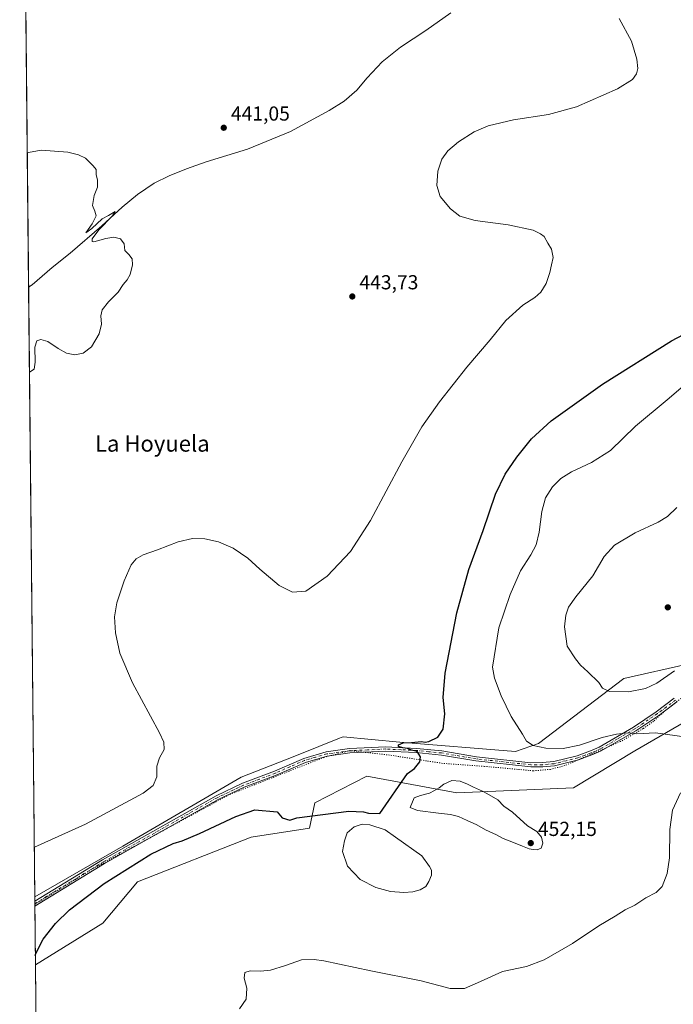
# Model space of a CAD drawing. Units: metres. Extents: x 570183 to 573631, y 4703339 to 4705688.
# Drawn here: x 570183 to 570506, y 4704863 to 4705350 of the extents above; entities that cross this region are included whole.
import ezdxf
from ezdxf.enums import TextEntityAlignment as Align

# ---------------------------------------------------------------- set-up
doc = ezdxf.new("R2010")
doc.units = ezdxf.units.M
doc.header["$MEASUREMENT"] = 0
doc.linetypes.add('DGN Style 4', pattern=[2.6384748266838614, 1.318413404963828, -0.6592067024819142, 0.001648016756204785, -0.6592067024819142])
doc.linetypes.add('DGN Style 5', pattern=[1.1536117293433497, 0.4944050268614355, -0.6592067024819142])
for name, color, linetype, lineweight in [('Camino Cxs', 7, 'Continuous', 0), ('Camino eje', 30, 'DGN Style 4', 13), ('Comarca CxS', 21, 'Continuous', 0), ('Comunidad Autónoma CxS', 142, 'Continuous', 0), ('Corriente natural lineal', 142, 'Continuous', 13), ('Cultivos herbáceos CxS', 92, 'Continuous', 0), ('Curva de nivel maestra', 30, 'Continuous', 30), ('Curva de nivel normal', 30, 'Continuous', 0), ('Estanque Cxs', 5, 'Continuous', 0), ('Municipio CxS', 4, 'Continuous', 0), ('Pastizal CxS', 92, 'Continuous', 0), ('Provincia CxS', 1, 'Continuous', 0), ('Punto de cota en terreno', 7, 'Continuous', 0), ('Rótulo de punto de cota en terreno', 7, 'Continuous', 0), ('Texto cartográfico', 7, 'Continuous', 0), ('Vía pecuaria eje', 92, 'DGN Style 5', 0)]:
    doc.layers.add(name, color=color, linetype=linetype, lineweight=lineweight)
doc.styles.add('Style-Arial', font='txt')

# ---------------------------------------------------------------- blocks, each defined once
blk = doc.blocks.new('*U4')
at = {"layer": 'Pastizal CxS', "color": 92, "linetype": 'Continuous', "lineweight": 0}
blk.add_polyline3d([(570544.5012999997, 4705021.9257, 457.1682000000001), (570487.0207000002, 4704988.7293, 454.670100000003), (570456.6787, 4704970.489499999, 453.429999999993), (570398.9678999997, 4704967.981100001, 451.3864000000031), (570354.4972999999, 4704976.1997, 449.9260000000068), (570328.6885000002, 4704963.0341, 450.1321999999927), (570326.2011000002, 4704950.418500001, 450.653999999995), (570297.2298999997, 4704946.0581, 451.6493000000046), (570241.0893000001, 4704923.9933, 451.4946999999956), (570223.9375, 4704903.501700001, 451.3751000000047), (570190.6039000005, 4704882.8555, 450.228099999993), (570190.2653999999, 4704916.504799999, 447.1880999999995), (570233.7921000002, 4704941.649499999, 447.553700000004), (570292.2615, 4704975.725299999, 447.7682999999961), (570318.1262999997, 4704985.713500001, 448.8040000000037), (570330.7761000004, 4704990.8399, 448.9146000000038), (570340.8828999996, 4704994.935500001, 448.7906999999978), (570341.7823000001, 4704995.300100001, 448.7832000000053), (570342.7219000002, 4704995.6809, 448.7712999999931), (570370.7147000004, 4704993.004699999, 449.7679999999964), (570427.9603000004, 4704988.3095, 453.5782999999938), (570439.3224999999, 4704992.324300001, 455.6570000000065), (570481.5179000003, 4705024.487700001, 460.8056999999972), (570513.5749000004, 4705031.762700001, 460.5899999999965)], dxfattribs=at)
blk = doc.blocks.new('*U7')
at = {"layer": 'Cultivos herbáceos CxS', "color": 92, "linetype": 'Continuous', "lineweight": 0}
blk.add_polyline3d([(570194.8830000004, 4704457.483100001, 459.5706999999966), (570190.6039000005, 4704882.8555, 450.228099999993), (570223.9375, 4704903.501700001, 451.3751000000047), (570241.0893000001, 4704923.9933, 451.4946999999956), (570297.2298999997, 4704946.0581, 451.6493000000046), (570326.2011000002, 4704950.418500001, 450.653999999995), (570328.6885000002, 4704963.0341, 450.1321999999927), (570354.4972999999, 4704976.1997, 449.9260000000068), (570398.9678999997, 4704967.981100001, 451.3864000000031), (570456.6787, 4704970.489499999, 453.429999999993), (570487.0207000002, 4704988.7293, 454.670100000003), (570544.5012999997, 4705021.9257, 457.1682000000001), (570600.8831000002, 4705051.1073, 460.1408999999985), (570702.8687000005, 4705085.036499999, 466.4526000000042), (570704.9287, 4705085.384099999, 466.5571999999956), (570743.5279000001, 4705091.897299999, 468.0409999999974), (570746.8733000001, 4705092.4617, 467.9891000000061), (570783.1758000003, 4705078.758099999, 468.1711000000069), (570860.6467000004, 4705035.4641, 471.070200000002), (570883.2358999997, 4705018.521700001, 472.2437999999966), (570898.1262999997, 4705015.1259, 472.2422999999981), (570919.4453999996, 4705030.750499999, 472.8389000000025)], dxfattribs=at)
blk = doc.blocks.new('*U8')
at = {"layer": 'Cultivos herbáceos CxS', "color": 92, "linetype": 'Continuous', "lineweight": 0}
blk.add_polyline3d([(571094.7263000002, 4705345.524499999, 475.9055999999982), (570902.7401000002, 4705056.140500001, 471.7578999999969), (570875.0795, 4705064.328500001, 470.5476000000053), (570807.7778000003, 4705096.967900001, 468.4435999999987), (570752.6748000003, 4705123.6907, 468.0838999999978), (570693.0241, 4705120.720899999, 466.0071000000025), (570651.4084999999, 4705103.461100001, 465.3864999999933), (570557.5623000005, 4705058.5909, 462.5739999999933), (570513.5749000004, 4705031.762700001, 460.5899999999965), (570481.5179000003, 4705024.487700001, 460.8056999999972), (570439.3224999999, 4704992.324300001, 455.6570000000065), (570427.9603000004, 4704988.3095, 453.5782999999938), (570370.7147000004, 4704993.004699999, 449.7679999999964), (570342.7219000002, 4704995.6809, 448.7712999999931), (570341.7823000001, 4704995.300100001, 448.7832000000053), (570340.8828999996, 4704994.935500001, 448.7906999999978), (570330.7761000004, 4704990.8399, 448.9146000000038), (570318.1262999997, 4704985.713500001, 448.8040000000037), (570292.2615, 4704975.725299999, 447.7682999999961), (570233.7921000002, 4704941.649499999, 447.553700000004), (570190.2653999999, 4704916.504799999, 447.1880999999995), (570182.8600000005, 4705652.640000001, 461.0780999999988), (572064.3452000003, 4705672.0834, 513.665599999993)], dxfattribs=at)
blk = doc.blocks.new('5PATER')
at = {"layer": 'Punto de cota en terreno', "linetype": 'Continuous', "lineweight": 0}
h = blk.add_hatch(color=51, dxfattribs=at)
edge = h.paths.add_edge_path()
edge.add_ellipse((0, 0), major_axis=(-0.1095731443231308, -0.1110710700762829), ratio=0.9994222409660322, start_angle=0, end_angle=360)

msp = doc.modelspace()

# ---------------------------------------------------------------- linework, layer by layer
at = {"layer": 'Camino Cxs', "color": 7, "linetype": 'Continuous', "lineweight": 0, "extrusion": (-0.0004672667057575311, 0.04726123964151873, 0.9988824539901442), "elevation": 222540.6397044803, "flags": 128}
msp.add_lwpolyline([(-616677.1209689939, -4693772.325243608), (-616677.1209689939, -4693774.785913643)], dxfattribs=at)
at = {"layer": 'Camino Cxs', "color": 7, "linetype": 'Continuous', "lineweight": 0}
for points in [[(570507.7200999996, 4705012.970100001, 457.2005999999965), (570498.7500999998, 4705006.220100001, 456.5056999999942), (570487.4700999996, 4704998.640100001, 455.5212999999931), (570470.3300999999, 4704988.6601, 454.6432999999961), (570465.7500999998, 4704986.6501, 454.4309999999969), (570459.1001000004, 4704984.2601, 454.2474999999977), (570447.2500999998, 4704981.300100001, 453.6496999999945), (570441.4401000004, 4704980.800100001, 453.4089999999997), (570435.5100999996, 4704980.710100001, 453.1276999999973), (570408.3300999999, 4704983.6801, 451.292300000001), (570391.3000999996, 4704986.600099999, 450.6515999999974), (570378.9101, 4704987.8101, 450.2912999999971), (570363.7901, 4704988.550100001, 449.921199999997), (570346.1201, 4704987.6601, 449.4738000000071), (570334.8601000002, 4704986.140100001, 449.2807999999932), (570324.0800999999, 4704983.0001, 449.074099999998), (570309.6401000004, 4704976.710100001, 448.9091000000044), (570293.8501000004, 4704970.700099999, 448.4269999999961), (570280.9200999998, 4704964.600099999, 448.2580000000017), (570224.8400999998, 4704932.940099999, 448.0129000000015), (570190.3101000004, 4704911.950099999, 447.5997000000062), (570190.2865000004, 4704914.4079, 447.4833999999974), (570190.2901, 4704914.4101, 447.4835000000021), (570223.7701000003, 4704934.7601, 447.8313999999955), (570279.9501, 4704966.4801, 448.1638999999996), (570293.0201000003, 4704972.6501, 448.4033000000054), (570308.8400999998, 4704978.6601, 448.8243999999977), (570323.3601000002, 4704984.9901, 449.0571000000054), (570334.4200999998, 4704988.220100001, 449.2176999999938), (570345.9301000005, 4704989.770099999, 449.4285999999993), (570363.7901, 4704990.6601, 449.8717999999935), (570379.0701000001, 4704989.920100001, 450.2385999999969), (570391.5800999999, 4704988.690099999, 450.6198000000004), (570408.6300999997, 4704985.770099999, 451.3751000000047), (570435.6101000002, 4704982.8301, 453.3218000000052), (570441.3300999999, 4704982.9101, 453.6255999999995), (570446.9001000002, 4704983.4001, 453.914499999999), (570458.4801000003, 4704986.280099999, 454.4529999999941), (570464.9600999998, 4704988.620100001, 454.6986000000034), (570469.3701, 4704990.550100001, 454.8674000000028), (570486.3501000004, 4705000.4301, 455.9446999999927), (570497.5301000001, 4705007.940099999, 456.8720999999932), (570506.4600999998, 4705014.670100001, 457.5832999999984)], [(570190.2865000004, 4704914.4079, 447.4833999999974), (570190.2901, 4704914.4101, 447.4835000000021), (570223.7701000003, 4704934.7601, 447.8313999999955), (570279.9501, 4704966.4801, 448.1638999999996), (570293.0201000003, 4704972.6501, 448.4033000000054), (570308.8400999998, 4704978.6601, 448.8243999999977), (570323.3601000002, 4704984.9901, 449.0571000000054), (570334.4200999998, 4704988.220100001, 449.2176999999938), (570345.9301000005, 4704989.770099999, 449.4285999999993), (570363.7901, 4704990.6601, 449.8717999999935), (570379.0701000001, 4704989.920100001, 450.2385999999969), (570391.5800999999, 4704988.690099999, 450.6198000000004), (570408.6300999997, 4704985.770099999, 451.3751000000047), (570435.6101000002, 4704982.8301, 453.3218000000052), (570441.3300999999, 4704982.9101, 453.6255999999995), (570446.9001000002, 4704983.4001, 453.914499999999), (570458.4801000003, 4704986.280099999, 454.4529999999941), (570464.9600999998, 4704988.620100001, 454.6986000000034), (570469.3701, 4704990.550100001, 454.8674000000028), (570486.3501000004, 4705000.4301, 455.9446999999927), (570497.5301000001, 4705007.940099999, 456.8720999999932), (570506.4600999998, 4705014.670100001, 457.5832999999984)], [(570507.7200999996, 4705012.970100001, 457.2005999999965), (570498.7500999998, 4705006.220100001, 456.5056999999942), (570487.4700999996, 4704998.640100001, 455.5212999999931), (570470.3300999999, 4704988.6601, 454.6432999999961), (570465.7500999998, 4704986.6501, 454.4309999999969), (570459.1001000004, 4704984.2601, 454.2474999999977), (570447.2500999998, 4704981.300100001, 453.6496999999945), (570441.4401000004, 4704980.800100001, 453.4089999999997), (570435.5100999996, 4704980.710100001, 453.1276999999973), (570408.3300999999, 4704983.6801, 451.292300000001), (570391.3000999996, 4704986.600099999, 450.6515999999974), (570378.9101, 4704987.8101, 450.2912999999971), (570363.7901, 4704988.550100001, 449.921199999997), (570346.1201, 4704987.6601, 449.4738000000071), (570334.8601000002, 4704986.140100001, 449.2807999999932), (570324.0800999999, 4704983.0001, 449.074099999998), (570309.6401000004, 4704976.710100001, 448.9091000000044), (570293.8501000004, 4704970.700099999, 448.4269999999961), (570280.9200999998, 4704964.600099999, 448.2580000000017), (570224.8400999998, 4704932.940099999, 448.0129000000015), (570190.3108000001, 4704911.950099999, 447.5997000000062)]]:
    msp.add_polyline3d(points, dxfattribs=at)
at = {"layer": 'Camino eje', "color": 30, "linetype": 'DGN Style 4', "lineweight": 13}
msp.add_polyline3d([(570507.0900999998, 4705013.8201, 457.3788000000059), (570502.6250999998, 4705010.4551, 457.0880000000034), (570498.1401000004, 4705007.0801, 456.6628999999957), (570486.9101, 4704999.5351, 455.7234999999928), (570478.4200999998, 4704994.595100001, 455.2366999999941), (570469.8501000004, 4704989.6051, 454.7498999999953), (570467.5601000004, 4704988.600099999, 454.6515000000073), (570465.3551000003, 4704987.6351, 454.5043000000006), (570462.1151000002, 4704986.465100001, 454.3978000000062), (570458.7901, 4704985.270099999, 454.3466999999946), (570453.0000999998, 4704983.8301, 454.1199999999953), (570447.0751, 4704982.350099999, 453.7081000000035), (570444.1700999998, 4704982.100099999, 453.6024000000034), (570441.3850999996, 4704981.8551, 453.4851999999955), (570438.5251000002, 4704981.815099999, 453.3613000000041), (570435.5601000004, 4704981.770099999, 453.2010000000009), (570421.9700999996, 4704983.255100001, 452.3317999999999), (570408.4801000003, 4704984.725099999, 451.3334999999934), (570391.4401000004, 4704987.645099999, 450.6579999999958), (570385.1851000004, 4704988.2601, 450.437699999995), (570378.9901000002, 4704988.8651, 450.2651999999944), (570371.4301000005, 4704989.235099999, 450.0896000000066), (570363.7901, 4704989.6051, 449.8965000000026), (570354.8601000002, 4704989.1601, 449.6779999999999), (570346.0251000002, 4704988.715100001, 449.4513000000007), (570334.6401000004, 4704987.1801, 449.2459999999992), (570329.1101000002, 4704985.565099999, 449.1536000000052), (570323.7200999996, 4704983.995100001, 449.0660999999964), (570316.4600999998, 4704980.8301, 449.0608000000066), (570309.2401000002, 4704977.6851, 448.867499999993), (570301.3450999996, 4704974.6801, 448.5807999999961), (570293.4351000004, 4704971.675100001, 448.4189999999944), (570280.4351000004, 4704965.540100001, 448.218200000003), (570224.3051000005, 4704933.850099999, 447.9235000000045), (570190.3000999996, 4704913.1801, 447.5246999999945), (570190.2988, 4704913.179300001, 447.5246999999945)], dxfattribs=at)
at = {"layer": 'Comarca CxS', "color": 21, "linetype": 'Continuous', "lineweight": 0, "flags": 128}
msp.add_lwpolyline([(570418.3144250253, 4703341.660127477), (570206.1300005269, 4703339.46998294), (570203.6561860616, 4703585.381173607), (570182.8600005264, 4705652.639982915), (572083.213480957, 4705672.278408364), (573606.4800005533, 4705688.019982915), (573608.9555016576, 4705453.430505062), (573630.8900005514, 4703374.819982941)], close=True, dxfattribs=at)
at = {"layer": 'Comunidad Autónoma CxS', "color": 142, "linetype": 'Continuous', "lineweight": 0, "flags": 128}
msp.add_lwpolyline([(570418.3144250253, 4703341.660127477), (570206.1300005269, 4703339.46998294), (570203.6561860616, 4703585.381173607), (570182.8600005264, 4705652.639982915), (572083.213480957, 4705672.278408364), (573606.4800005533, 4705688.019982915), (573608.9555016576, 4705453.430505062), (573630.8900005514, 4703374.819982941)], close=True, dxfattribs=at)
at = {"layer": 'Corriente natural lineal', "color": 142, "linetype": 'Continuous', "lineweight": 13}
msp.add_polyline3d([(570396.0301000001, 4705353.600099999, 443.3908999999985), (570383.6101000002, 4705344.770099999, 443.148000000001), (570371.0401, 4705336.5601, 442.9887000000017), (570362.0800999999, 4705329.270099999, 442.8736999999965), (570354.6300999997, 4705321.470100001, 442.5862999999954), (570349.4901000002, 4705315.3301, 442.3074000000051), (570343.2600999996, 4705309.800100001, 442.1199000000051), (570335.8101000004, 4705305.280099999, 441.9915000000037), (570316.7901, 4705294.790100001, 441.588699999993), (570295.5500999996, 4705286.110099999, 441.3617999999988), (570274.9901000002, 4705279.8101, 441.0859999999957), (570265.3501000004, 4705276.3301, 440.9517999999953), (570256.7901, 4705272.950099999, 440.8454000000056), (570249.2701000003, 4705269.290100001, 440.7465999999986), (570241.0701000001, 4705263.700099999, 440.6457999999984), (570233.4501, 4705257.4801, 440.4710000000051), (570223.4200999998, 4705248.270099999, 440.196100000001), (570207.7301000003, 4705234.800100001, 439.895399999994), (570198.9700999996, 4705227.700099999, 439.7458000000043), (570189.0301000001, 4705219.0001, 439.6340000000055), (570187.2337999997, 4705217.862400001, 439.5988000000071)], dxfattribs=at)
at = {"layer": 'Cultivos herbáceos CxS', "color": 92, "linetype": 'Continuous', "lineweight": 0, "extrusion": (0.0004963197578615198, -0.04933779481641385, 0.9987820261044708), "elevation": -231423.0148917138, "flags": 128}
msp.add_lwpolyline([(617488.7221783391, 4693542.358765988), (617488.722178339, 4693977.688584679)], dxfattribs=at)
at = {"layer": 'Cultivos herbáceos CxS', "color": 92, "linetype": 'Continuous', "lineweight": 0, "extrusion": (-0.0002532371541351437, 0.02517316476959229, 0.9996830736020426), "elevation": 118740.2914141735, "flags": 128}
msp.add_lwpolyline([(-617489.5685228308, -4697442.264762698), (-617489.5685228308, -4697743.73325429)], dxfattribs=at)
at = {"layer": 'Cultivos herbáceos CxS', "color": 92, "linetype": 'Continuous', "lineweight": 0, "extrusion": (-0.0002044847596135738, 0.02032657330626923, 0.9997933729544362), "elevation": 95967.68604187595, "flags": 128}
msp.add_lwpolyline([(-617490.3487306332, -4697565.718479714), (-617490.3487306332, -4697928.91429886)], dxfattribs=at)
at = {"layer": 'Cultivos herbáceos CxS', "color": 92, "linetype": 'Continuous', "lineweight": 0}
for points in [[(571094.7263000002, 4705345.524499999, 475.9055999999982), (570902.7401000002, 4705056.140500001, 471.7578999999969), (570875.0795, 4705064.328500001, 470.5476000000053), (570807.7778000003, 4705096.967900001, 468.4435999999987), (570752.6748000003, 4705123.6907, 468.0838999999978), (570693.0241, 4705120.720899999, 466.0071000000025), (570651.4084999999, 4705103.461100001, 465.3864999999933), (570557.5623000005, 4705058.5909, 462.5739999999933), (570513.5749000004, 4705031.762700001, 460.5899999999965), (570481.5179000003, 4705024.487700001, 460.8056999999972), (570439.3224999999, 4704992.324300001, 455.6570000000065), (570427.9603000004, 4704988.3095, 453.5782999999938), (570370.7147000004, 4704993.004699999, 449.7679999999964), (570342.7219000002, 4704995.6809, 448.7712999999931), (570341.7823000001, 4704995.300100001, 448.7832000000053), (570340.8828999996, 4704994.935500001, 448.7906999999978), (570330.7761000004, 4704990.8399, 448.9146000000038), (570318.1262999997, 4704985.713500001, 448.8040000000037), (570292.2615, 4704975.725299999, 447.7682999999961), (570233.7921000002, 4704941.649499999, 447.553700000004), (570190.2653999999, 4704916.504799999, 447.1880999999995)], [(570919.4453999996, 4705030.750499999, 472.8389000000025), (570898.1262999997, 4705015.1259, 472.2422999999981), (570883.2358999997, 4705018.521700001, 472.2437999999966), (570860.6467000004, 4705035.4641, 471.070200000002), (570783.1758000003, 4705078.758099999, 468.1711000000069), (570746.8733000001, 4705092.4617, 467.9891000000061), (570743.5279000001, 4705091.897299999, 468.0409999999974), (570704.9287, 4705085.384099999, 466.5571999999956), (570702.8687000005, 4705085.036499999, 466.4526000000042), (570600.8831000002, 4705051.1073, 460.1408999999985), (570544.5012999997, 4705021.9257, 457.1682000000001), (570487.0207000002, 4704988.7293, 454.670100000003), (570456.6787, 4704970.489499999, 453.429999999993), (570398.9678999997, 4704967.981100001, 451.3864000000031), (570354.4972999999, 4704976.1997, 449.9260000000068), (570328.6885000002, 4704963.0341, 450.1321999999927), (570326.2011000002, 4704950.418500001, 450.653999999995), (570297.2298999997, 4704946.0581, 451.6493000000046), (570241.0893000001, 4704923.9933, 451.4946999999956), (570223.9375, 4704903.501700001, 451.3751000000047), (570190.6039000005, 4704882.8555, 450.228099999993)]]:
    msp.add_polyline3d(points, dxfattribs=at)
at = {"layer": 'Curva de nivel maestra', "color": 30, "linetype": 'Continuous', "lineweight": 30, "elevation": 450, "flags": 128}
msp.add_lwpolyline([(570190.5576, 4704887.4529), (570190.7400000002, 4704888.2401), (570194.4500000002, 4704895.5801), (570200.5700000003, 4704903.390100001), (570207.54, 4704910.120100001), (570224.5899999999, 4704923.100099999), (570247.6799999997, 4704937.600099999), (570258.8099999996, 4704942.850099999), (570263.1699999999, 4704944.170100001), (570271.7199999997, 4704947.7501), (570289.6799999997, 4704956.1601), (570299.1399999997, 4704959.600099999), (570310.1900000004, 4704958.470100001), (570312.5999999996, 4704955.5801), (570316.4299999997, 4704954.390100001), (570319.7999999998, 4704955.520099999), (570345.5099999999, 4704958.8301), (570352.8099999996, 4704958.470100001), (570355.3399999999, 4704957.9101), (570360.8099999996, 4704957.6501), (570374.5700000003, 4704977.4301), (570378.04, 4704979.890100001), (570380.6600000003, 4704983.2301), (570381.04, 4704985.770099999), (570379.2800000003, 4704988.300100001), (570376.54, 4704989.100099999), (570374.5700000003, 4704989.850099999), (570372.2300000004, 4704990.140100001), (570370.0899999999, 4704990.920100001), (570370.0499999998, 4704991.700099999), (570372.4600000001, 4704992.6501), (570376.5700000003, 4704992.850099999), (570381.4400000004, 4704993.360099999), (570383.3799999999, 4704992.960100001), (570385.1100000005, 4704993.3201), (570389.5700000003, 4704995.4001), (570392.1399999997, 4704999.4301), (570393.0999999996, 4705006.9801), (570392.1900000004, 4705015.110099999), (570393.1200000001, 4705027.050100001), (570398.9100000003, 4705056.950099999), (570404.9600000001, 4705078.290100001), (570411.9400000004, 4705097.610099999), (570418.0800000001, 4705115.550100001), (570422.79, 4705125.550100001), (570428.5599999996, 4705133.880100001), (570435.8799999999, 4705142.880100001), (570445.5599999996, 4705151.7601), (570470.9000000004, 4705169.960100001), (570505, 4705191.380100001), (570523.5999999996, 4705201.170100001)], dxfattribs=at)
at = {"layer": 'Curva de nivel normal', "color": 30, "linetype": 'Continuous', "lineweight": 0, "flags": 128}
for points, elevation in [([(570479.2599999999, 4705350.6601), (570485.2300000004, 4705339.540100001), (570488.0099999999, 4705330.5801), (570488.3899999997, 4705326.050100001), (570487.7000000002, 4705323.420100001), (570485.8399999999, 4705320.5101), (570478.3700000001, 4705315.9101), (570458.1299999999, 4705307.120100001), (570444.25, 4705303.2301), (570426.9100000003, 4705300.6801), (570414.4100000003, 4705297.700099999), (570407.5300000003, 4705294.6501), (570399.7999999998, 4705289.780099999), (570394.5800000001, 4705285.390100001), (570391.5700000003, 4705281.170100001), (570389.5599999996, 4705275.210100001), (570389.0199999996, 4705268.140100001), (570390.7000000002, 4705262.6601), (570395.8300000001, 4705256.6601), (570400.4400000004, 4705253.050100001), (570407.9400000004, 4705250.800100001), (570424.3600000005, 4705248.6601), (570436.6799999997, 4705246.0801), (570440.29, 4705244.300100001), (570442.1900000004, 4705242.920100001), (570444.0099999999, 4705239.6501), (570445.75, 4705236.720100001), (570446.6200000001, 4705232.590100001), (570445.7699999996, 4705228.9001), (570445.0099999999, 4705225.100099999), (570443.1200000001, 4705219.780099999), (570440.4100000003, 4705215.420100001), (570437.5599999996, 4705212.770099999), (570431.6500000004, 4705208.940099999), (570423.2599999999, 4705201.420100001), (570415.3899999997, 4705191.9001), (570403.9699999997, 4705178.390100001), (570390.3799999999, 4705161.220100001), (570381.6900000004, 4705148.880100001), (570371.7699999996, 4705131.550100001), (570356.3200000003, 4705102.4901), (570346.3799999999, 4705087.1601), (570334.79, 4705075.120100001), (570324.2400000002, 4705067.550100001), (570317.7300000004, 4705067.090100001), (570311.0899999999, 4705070.420100001), (570301.5899999999, 4705078.4901), (570295.6500000004, 4705083.920100001), (570288.4000000004, 4705088.890100001), (570281.1299999999, 4705092.090100001), (570274.3799999999, 4705093.520099999), (570268.2400000002, 4705093.6801), (570261.2400000002, 4705091.9901), (570251.0499999998, 4705088.0601), (570243.8200000003, 4705085.5801), (570240.3799999999, 4705083.6801), (570237.9600000001, 4705080.5801), (570234.4500000002, 4705072.720100001), (570230.8399999999, 4705061.880100001), (570229.7300000004, 4705055.0001), (570230.1900000004, 4705046.950099999), (570232.29, 4705037.020099999), (570238.6799999997, 4705022.370100001), (570252, 4704997.6501), (570254.1200000001, 4704993.0601), (570254.3499999996, 4704989.300100001), (570251.9600000001, 4704985.190099999), (570250.5999999996, 4704981.130100001), (570250.5800000001, 4704975.890100001), (570248.8600000005, 4704971.610099999), (570243.8399999999, 4704967.770099999), (570215.3200000003, 4704952.470100001), (570190.1399999997, 4704941.040100001), (570190.0192, 4704940.971799999)], 445), ([(570187.6564999997, 4705175.8442), (570190, 4705177.360099999), (570190.54, 4705180.840100001), (570190.4000000004, 4705188.210100001), (570191.3799999999, 4705191.3201), (570193.2400000002, 4705192.020099999), (570196.7800000003, 4705191.0001), (570201.8700000001, 4705187.550100001), (570205.9900000002, 4705185.3301), (570210.1799999997, 4705184.5101), (570214.2400000002, 4705185.2501), (570218.3499999996, 4705188.440099999), (570222.2199999997, 4705194.880100001), (570223.2800000003, 4705199.640100001), (570222.9800000004, 4705203.7401), (570223.5999999996, 4705206.720100001), (570226.7199999997, 4705210.640100001), (570231.5, 4705215.360099999), (570233.9600000001, 4705219.210100001), (570236.0300000003, 4705221.540100001), (570237.4800000004, 4705224.210100001), (570238.6799999997, 4705228.950099999), (570238.4600000001, 4705231.960100001), (570236.8200000003, 4705234.120100001), (570234.8200000003, 4705236.0001), (570234.5199999996, 4705239.3201), (570232.6900000004, 4705241.870100001), (570229.4699999997, 4705242.5701), (570225.4400000004, 4705241.940099999), (570219.5700000003, 4705240.340100001), (570218.6500000004, 4705240.460100001), (570218.6699999999, 4705241.870100001), (570221.9500000002, 4705246.3301), (570228.7699999996, 4705253.1501), (570229.9800000004, 4705255.280099999), (570226.6799999997, 4705253.360099999), (570223.5700000003, 4705251.710100001), (570218.5199999996, 4705246.9101), (570215.54, 4705244.8201), (570218.6799999997, 4705249.1601), (570220.7300000004, 4705253.210100001), (570220.0700000003, 4705255.540100001), (570218.79, 4705258.210100001), (570219.6699999999, 4705263.210100001), (570221.25, 4705267.4301), (570221.3600000005, 4705270.770099999), (570220.5999999996, 4705273.5701), (570220.7000000002, 4705276.0001), (570219.2000000002, 4705277.8301), (570215.4400000004, 4705281.7401), (570212.0099999999, 4705283.3101), (570206.6699999999, 4705284.640100001), (570193.4299999997, 4705285.720100001), (570187.1399999997, 4705284.420100001), (570186.5665999996, 4705284.179500001)], 440), ([(570512.6699999999, 4704995.390100001), (570497.2400000002, 4704997.5601), (570487.9800000004, 4704997.0601), (570483.6299999999, 4704997.590100001), (570477.8899999997, 4704997.020099999), (570470.8099999996, 4704995.2401), (570459.5599999996, 4704991.470100001), (570451.54, 4704989.780099999), (570442.8899999997, 4704989.950099999), (570436.6699999999, 4704991.350099999), (570433.3700000001, 4704993.530099999), (570431.3499999996, 4704997.020099999), (570425.8799999999, 4705005.6501), (570420.8700000001, 4705015.8301), (570417.5599999996, 4705024.640100001), (570416.5499999998, 4705030.0601), (570419.6600000003, 4705049.550100001), (570425.29, 4705065.950099999), (570430.4199999999, 4705077.6501), (570435.5599999996, 4705085.530099999), (570438.1399999997, 4705090.470100001), (570439.6200000001, 4705096.770099999), (570440.9299999997, 4705107.020099999), (570442.8300000001, 4705113.840100001), (570446.2400000002, 4705119.2601), (570450.3200000003, 4705123.3101), (570455.5899999999, 4705126.5601), (570465.5599999996, 4705131.2301), (570474.9000000004, 4705137.220100001), (570487.2300000004, 4705149.1501), (570502.9000000004, 4705162.170100001), (570513.2300000004, 4705171.0001)], 455), ([(570506.5999999996, 4705028.280099999), (570497.8300000001, 4705022.220100001), (570492.2300000004, 4705019.4801), (570483.79, 4705017.880100001), (570474.4800000004, 4705018.100099999), (570470.8899999997, 4705019.690099999), (570469.1399999997, 4705022.530099999), (570463.7800000003, 4705027.800100001), (570460.0099999999, 4705031.0001), (570457.5599999996, 4705034.120100001), (570453.5499999998, 4705040.4901), (570452.1699999999, 4705050.0601), (570452.7999999998, 4705055.840100001), (570454.1600000003, 4705059.640100001), (570457.8399999999, 4705064.880100001), (570466.2300000004, 4705075.2601), (570471.8700000001, 4705084.710100001), (570476.9299999997, 4705090.420100001), (570487.1500000004, 4705096.520099999), (570498.4100000003, 4705101.7301), (570503.0899999999, 4705104.620100001), (570507.6299999999, 4705109.050100001)], 460), ([(570291.4800000004, 4704861.2301), (570294.8399999999, 4704865.890100001), (570295.0800000001, 4704871.420100001), (570293.7999999998, 4704876.350099999), (570294.0899999999, 4704879.190099999), (570296.8200000003, 4704879.970100001), (570301.9100000003, 4704879.720100001), (570306.9100000003, 4704880.270099999), (570314.2400000002, 4704882.5801), (570322.2400000002, 4704885.300100001), (570328.4600000001, 4704885.620100001), (570333.2400000002, 4704884.9301), (570356.4800000004, 4704879.880100001), (570381.3099999996, 4704874.970100001), (570395.6399999997, 4704871.1501), (570402.6900000004, 4704871.1601), (570410.7300000004, 4704874.610099999), (570421.5700000003, 4704879.6601), (570433.4000000004, 4704882.020099999), (570442.0499999998, 4704885.390100001), (570456.1299999999, 4704893.380100001), (570469.1200000001, 4704902.170100001), (570477.2599999999, 4704906.9801), (570482.2100000001, 4704910.0701), (570486.8799999999, 4704912.470100001), (570492.3099999996, 4704916.030099999), (570497.5599999996, 4704918.620100001), (570500.4000000004, 4704921.620100001), (570502.9000000004, 4704928.0701), (570504.0199999996, 4704935.7301), (570504.2300000004, 4704949.890100001), (570505.54, 4704959.4001), (570509.4500000002, 4704967.940099999)], 455)]:
    msp.add_lwpolyline(points, dxfattribs=dict(at, elevation=elevation))
at = {"layer": 'Estanque Cxs', "color": 5, "linetype": 'Continuous', "lineweight": 0}
for points in [[(570440.6508, 4704940.5459, 452.0889000000025), (570438.7457999997, 4704939.699300001, 452.048299999995), (570436.6290999996, 4704939.910900001, 451.9863999999943), (570434.7241000002, 4704940.3343, 451.9354000000022), (570433.0307, 4704940.9693, 451.8788999999961), (570431.3373999996, 4704941.6043, 451.8338999999978), (570427.7390999999, 4704943.085899999, 451.7522000000026), (570421.8124000002, 4704945.4143, 451.6187999999966), (570418.6374000004, 4704947.107600001, 451.5044999999955), (570413.1339999996, 4704949.647600001, 451.3534000000073), (570408.9007000001, 4704952.1876, 451.2363999999943), (570404.0323999999, 4704954.304300001, 451.0915999999997), (570399.7989999996, 4704956.2093, 450.9646000000066), (570395.7773000002, 4704957.2676, 450.790399999998), (570389.8507000003, 4704957.902600001, 450.5390999999945), (570379.4790000003, 4704959.172599999, 450.2733000000007), (570375.8805999998, 4704960.654300001, 450.2553999999946), (570377.7856000002, 4704965.522700001, 450.320200000002), (570380.9605999999, 4704966.581, 450.3804999999993), (570385.4057, 4704967.851, 450.6612000000023), (570387.9457, 4704969.120999999, 450.835500000001), (570390.2740000002, 4704970.391000001, 451.0197000000044), (570392.6023000004, 4704972.296, 451.0985999999976), (570396.4123000001, 4704973.9893, 451.0712000000058), (570400.6457000002, 4704973.7777, 451.1487999999954), (570404.244, 4704972.296, 451.2700999999943), (570407.2073999997, 4704970.814300001, 451.2718000000023), (570411.6524, 4704968.697699999, 451.2146000000066), (570413.7690000003, 4704967.6393, 451.267200000002), (570419.2724000001, 4704964.464299999, 451.5593999999983), (570422.2357000001, 4704961.2893, 451.4833999999974), (570426.4691000005, 4704958.325999999, 451.5647000000026), (570433.8773999996, 4704951.5526, 451.7600999999996), (570438.5340999998, 4704948.801000001, 451.949099999998), (570440.8624, 4704946.0493, 452.0114999999933), (570441.4973999998, 4704943.085899999, 452.0715000000055)], [(570377.1506000003, 4704918.955900001, 452.5209000000032), (570372.7056, 4704918.744200001, 452.6021999999939), (570366.1438999996, 4704919.1676, 452.5798999999971), (570358.9473000001, 4704921.0726, 452.4826999999932), (570351.1156000001, 4704925.0942, 452.1674999999959), (570344.9771999996, 4704931.655900001, 451.6704000000027), (570342.4371999997, 4704938.852600001, 451.1370000000024), (570343.4956, 4704944.144300001, 450.7528000000021), (570344.7655999997, 4704948.165899999, 450.5078999999969), (570348.1522000004, 4704951.1293, 450.3784000000014), (570352.1738999998, 4704952.399300001, 450.3245000000024), (570355.9839000005, 4704952.1876, 450.3200999999972), (570363.6039000005, 4704949.647600001, 450.4645000000019), (570368.6840000004, 4704946.0493, 450.694399999993), (570381.5955999997, 4704936.735900001, 451.3610000000045), (570385.4057, 4704931.4442, 451.6750000000029), (570386.4639999997, 4704929.7509, 451.7611000000034), (570386.4639999997, 4704927.210899999, 451.9020000000019), (570385.1940000001, 4704924.035900001, 452.0840999999928), (570383.7122999998, 4704921.707599999, 452.2366000000038), (570380.7489999998, 4704920.0142, 452.3987999999954)]]:
    msp.add_polyline3d(points, close=True, dxfattribs=at)
for points in [[(570440.6508, 4704940.5459, 452.0889000000025), (570438.7457999997, 4704939.699300001, 452.048299999995), (570436.6290999996, 4704939.910900001, 451.9863999999943), (570434.7241000002, 4704940.3343, 451.9354000000022), (570433.0307, 4704940.9693, 451.8788999999961), (570431.3373999996, 4704941.6043, 451.8338999999978), (570427.7390999999, 4704943.085899999, 451.7522000000026), (570421.8124000002, 4704945.4143, 451.6187999999966), (570418.6374000004, 4704947.107600001, 451.5044999999955), (570413.1339999996, 4704949.647600001, 451.3534000000073), (570408.9007000001, 4704952.1876, 451.2363999999943), (570404.0323999999, 4704954.304300001, 451.0915999999997), (570399.7989999996, 4704956.2093, 450.9646000000066), (570395.7773000002, 4704957.2676, 450.790399999998), (570389.8507000003, 4704957.902600001, 450.5390999999945), (570379.4790000003, 4704959.172599999, 450.2733000000007), (570375.8805999998, 4704960.654300001, 450.2553999999946), (570377.7856000002, 4704965.522700001, 450.320200000002), (570380.9605999999, 4704966.581, 450.3804999999993), (570385.4057, 4704967.851, 450.6612000000023), (570387.9457, 4704969.120999999, 450.835500000001), (570390.2740000002, 4704970.391000001, 451.0197000000044), (570392.6023000004, 4704972.296, 451.0985999999976), (570396.4123000001, 4704973.9893, 451.0712000000058), (570400.6457000002, 4704973.7777, 451.1487999999954), (570404.244, 4704972.296, 451.2700999999943), (570407.2073999997, 4704970.814300001, 451.2718000000023), (570411.6524, 4704968.697699999, 451.2146000000066), (570413.7690000003, 4704967.6393, 451.267200000002), (570419.2724000001, 4704964.464299999, 451.5593999999983), (570422.2357000001, 4704961.2893, 451.4833999999974), (570426.4691000005, 4704958.325999999, 451.5647000000026), (570433.8773999996, 4704951.5526, 451.7600999999996), (570438.5340999998, 4704948.801000001, 451.949099999998), (570440.8624, 4704946.0493, 452.0114999999933), (570441.4973999998, 4704943.085899999, 452.0715000000055), (570440.6508, 4704940.5459, 452.0889000000025)], [(570377.1506000003, 4704918.955900001, 452.5209000000032), (570372.7056, 4704918.744200001, 452.6021999999939), (570366.1438999996, 4704919.1676, 452.5798999999971), (570358.9473000001, 4704921.0726, 452.4826999999932), (570351.1156000001, 4704925.0942, 452.1674999999959), (570344.9771999996, 4704931.655900001, 451.6704000000027), (570342.4371999997, 4704938.852600001, 451.1370000000024), (570343.4956, 4704944.144300001, 450.7528000000021), (570344.7655999997, 4704948.165899999, 450.5078999999969), (570348.1522000004, 4704951.1293, 450.3784000000014), (570352.1738999998, 4704952.399300001, 450.3245000000024), (570355.9839000005, 4704952.1876, 450.3200999999972), (570363.6039000005, 4704949.647600001, 450.4645000000019), (570368.6840000004, 4704946.0493, 450.694399999993), (570381.5955999997, 4704936.735900001, 451.3610000000045), (570385.4057, 4704931.4442, 451.6750000000029), (570386.4639999997, 4704929.7509, 451.7611000000034), (570386.4639999997, 4704927.210899999, 451.9020000000019), (570385.1940000001, 4704924.035900001, 452.0840999999928), (570383.7122999998, 4704921.707599999, 452.2366000000038), (570380.7489999998, 4704920.0142, 452.3987999999954), (570377.1506000003, 4704918.955900001, 452.5209000000032)]]:
    msp.add_polyline3d(points, dxfattribs=at)
at = {"layer": 'Municipio CxS', "color": 4, "linetype": 'Continuous', "lineweight": 0, "flags": 128}
msp.add_lwpolyline([(573630.8900005514, 4703374.819982941), (570418.3144250253, 4703341.660127477), (570418.2039999999, 4703341.797), (570391.9330000011, 4703377.847999998), (570357.1749999992, 4703414.922000002), (570333.6530000009, 4703441.510999999), (570332.2399999996, 4703443.107999999), (570316.7539999996, 4703466.211999999), (570296.0350000004, 4703497.948000002), (570280.2039999998, 4703515.827), (570264.6539999996, 4703532.824999998), (570253.3809999991, 4703543.326999999), (570230.5080000003, 4703562.539999999), (570204.6149999992, 4703584.721999999), (570203.6561860616, 4703585.381173607), (570182.8600005264, 4705652.639982915), (572083.213480957, 4705672.278408364)], dxfattribs=at)
at = {"layer": 'Pastizal CxS', "color": 92, "linetype": 'Continuous', "lineweight": 0, "extrusion": (-0.0005772920780392651, 0.05736805953305756, 0.9983529298195445), "elevation": 270029.2153663773, "flags": 128}
msp.add_lwpolyline([(-617504.353852265, -4691173.557253774), (-617504.3538522652, -4691175.657619385)], dxfattribs=at)
at = {"layer": 'Pastizal CxS', "color": 92, "linetype": 'Continuous', "lineweight": 0, "extrusion": (-0.0005767847784583003, 0.05713425174075346, 0.9983663378726987), "elevation": 268929.4649705173, "flags": 128}
msp.add_lwpolyline([(-617656.1188393998, -4691215.521194717), (-617656.1188393998, -4691216.751567319)], dxfattribs=at)
at = {"layer": 'Pastizal CxS', "color": 92, "linetype": 'Continuous', "lineweight": 0, "extrusion": (-0.0004578734164722424, 0.04614388353310021, 0.9989346987488313), "elevation": 217288.7931193578, "flags": 128}
msp.add_lwpolyline([(-616845.5273406557, -4693996.253187182), (-616845.5273406558, -4693997.484058959)], dxfattribs=at)
at = {"layer": 'Pastizal CxS', "color": 92, "linetype": 'Continuous', "lineweight": 0, "extrusion": (-0.000961366628346201, 0.09552792863757302, 0.9954262858817929), "elevation": 449347.7203354375, "flags": 128}
msp.add_lwpolyline([(-617507.9730257799, -4677372.204649094), (-617507.9730257799, -4677401.434410959)], dxfattribs=at)
at = {"layer": 'Pastizal CxS', "color": 92, "linetype": 'Continuous', "lineweight": 0}
for points in [[(571094.7263000002, 4705345.524499999, 475.9055999999982), (570902.7401000002, 4705056.140500001, 471.7578999999969), (570875.0795, 4705064.328500001, 470.5476000000053), (570807.7778000003, 4705096.967900001, 468.4435999999987), (570752.6748000003, 4705123.6907, 468.0838999999978), (570693.0241, 4705120.720899999, 466.0071000000025), (570651.4084999999, 4705103.461100001, 465.3864999999933), (570557.5623000005, 4705058.5909, 462.5739999999933), (570513.5749000004, 4705031.762700001, 460.5899999999965), (570481.5179000003, 4705024.487700001, 460.8056999999972), (570439.3224999999, 4704992.324300001, 455.6570000000065), (570427.9603000004, 4704988.3095, 453.5782999999938), (570370.7147000004, 4704993.004699999, 449.7679999999964), (570342.7219000002, 4704995.6809, 448.7712999999931), (570341.7823000001, 4704995.300100001, 448.7832000000053), (570340.8828999996, 4704994.935500001, 448.7906999999978), (570330.7761000004, 4704990.8399, 448.9146000000038), (570318.1262999997, 4704985.713500001, 448.8040000000037), (570292.2615, 4704975.725299999, 447.7682999999961), (570233.7921000002, 4704941.649499999, 447.553700000004), (570190.2653999999, 4704916.504799999, 447.1880999999995)], [(570919.4453999996, 4705030.750499999, 472.8389000000025), (570898.1262999997, 4705015.1259, 472.2422999999981), (570883.2358999997, 4705018.521700001, 472.2437999999966), (570860.6467000004, 4705035.4641, 471.070200000002), (570783.1758000003, 4705078.758099999, 468.1711000000069), (570746.8733000001, 4705092.4617, 467.9891000000061), (570743.5279000001, 4705091.897299999, 468.0409999999974), (570704.9287, 4705085.384099999, 466.5571999999956), (570702.8687000005, 4705085.036499999, 466.4526000000042), (570600.8831000002, 4705051.1073, 460.1408999999985), (570544.5012999997, 4705021.9257, 457.1682000000001), (570487.0207000002, 4704988.7293, 454.670100000003), (570456.6787, 4704970.489499999, 453.429999999993), (570398.9678999997, 4704967.981100001, 451.3864000000031), (570354.4972999999, 4704976.1997, 449.9260000000068), (570328.6885000002, 4704963.0341, 450.1321999999927), (570326.2011000002, 4704950.418500001, 450.653999999995), (570297.2298999997, 4704946.0581, 451.6493000000046), (570241.0893000001, 4704923.9933, 451.4946999999956), (570223.9375, 4704903.501700001, 451.3751000000047), (570190.6039000005, 4704882.8555, 450.228099999993)]]:
    msp.add_polyline3d(points, dxfattribs=at)
at = {"layer": 'Provincia CxS', "color": 1, "linetype": 'Continuous', "lineweight": 0, "flags": 128}
msp.add_lwpolyline([(570418.3144250253, 4703341.660127477), (570206.1300005269, 4703339.46998294), (570203.6561860616, 4703585.381173607), (570182.8600005264, 4705652.639982915), (572083.213480957, 4705672.278408364), (573606.4800005533, 4705688.019982915), (573608.9555016576, 4705453.430505062), (573630.8900005514, 4703374.819982941)], close=True, dxfattribs=at)
at = {"layer": 'Vía pecuaria eje', "color": 92, "linetype": 'DGN Style 5', "lineweight": 0}
msp.add_polyline3d([(570513.3218, 4705017.4901, 457.4242999999988), (570501.0749000004, 4705007.847200001, 456.7182999999932), (570496.2503000004, 4705003.396600001, 456.1013999999996), (570491.0546000004, 4704999.687799999, 455.6294999999955), (570479.8140000004, 4704993.269900001, 455.0100999999996), (570452.3513000002, 4704981.401799999, 453.8084999999992), (570445.2999, 4704979.5474, 453.4685999999929), (570436.7642000001, 4704978.806, 453.0567000000011), (570428.9709999999, 4704979.547800001, 452.706600000005), (570412.642, 4704981.0316, 451.5412000000069), (570391.8596000001, 4704982.5156, 450.6371000000072), (570365.6584999999, 4704986.6021, 449.966499999995), (570345.9895000001, 4704988.8277, 449.4483000000037), (570333.3716000002, 4704985.49, 449.2583000000013), (570286.2396, 4704966.9463, 448.3252000000066), (570218.5553000001, 4704930.115, 447.8849000000046), (570190.3038999997, 4704912.677800001, 447.5414000000019)], dxfattribs=at)

# ---------------------------------------------------------------- block references
at = {"layer": 'Cultivos herbáceos CxS', "color": 92, "linetype": 'Continuous', "lineweight": 0}
for name in ['*U8', '*U7']:
    msp.add_blockref(name, (0, 0), dxfattribs=at)
at = {"layer": 'Pastizal CxS', "color": 92, "linetype": 'Continuous', "lineweight": 0}
msp.add_blockref('*U4', (0, 0), dxfattribs=at)
at = {"layer": 'Punto de cota en terreno', "color": 7, "linetype": 'Continuous', "lineweight": 0, "xscale": 10, "yscale": 10, "zscale": 10}
for p in [(570283.7400000002, 4705296.720000001, 441.0500000000029), (570347.2699999996, 4705213.310000001, 443.7299999999959), (570503.25, 4705059.630000001, 462.179999999993), (570435.5, 4704943.08, 452.1499999999942)]:
    msp.add_blockref('5PATER', p, dxfattribs=at)

# ---------------------------------------------------------------- texts
at = {"layer": 'Rótulo de punto de cota en terreno', "color": 7, "linetype": 'Continuous', "lineweight": 0, "style": 'Style-Arial'}
for s, p in [('441,05', (570287.2677999996, 4705300.2478)), ('443,73', (570350.7977999998, 4705216.8378)), ('452,15', (570439.0278000003, 4704946.607799999))]:
    msp.add_text(s, height=7.000000000000002, dxfattribs=at).set_placement(p)
at = {"layer": 'Texto cartográfico', "color": 7, "linetype": 'Continuous', "lineweight": 0, "style": 'Style-Arial'}
msp.add_text('La Hoyuela', height=8, dxfattribs=at).set_placement((570248.4316439021, 4705140.600149999), align=Align.MIDDLE_CENTER)

doc.saveas('drawing.dxf')
